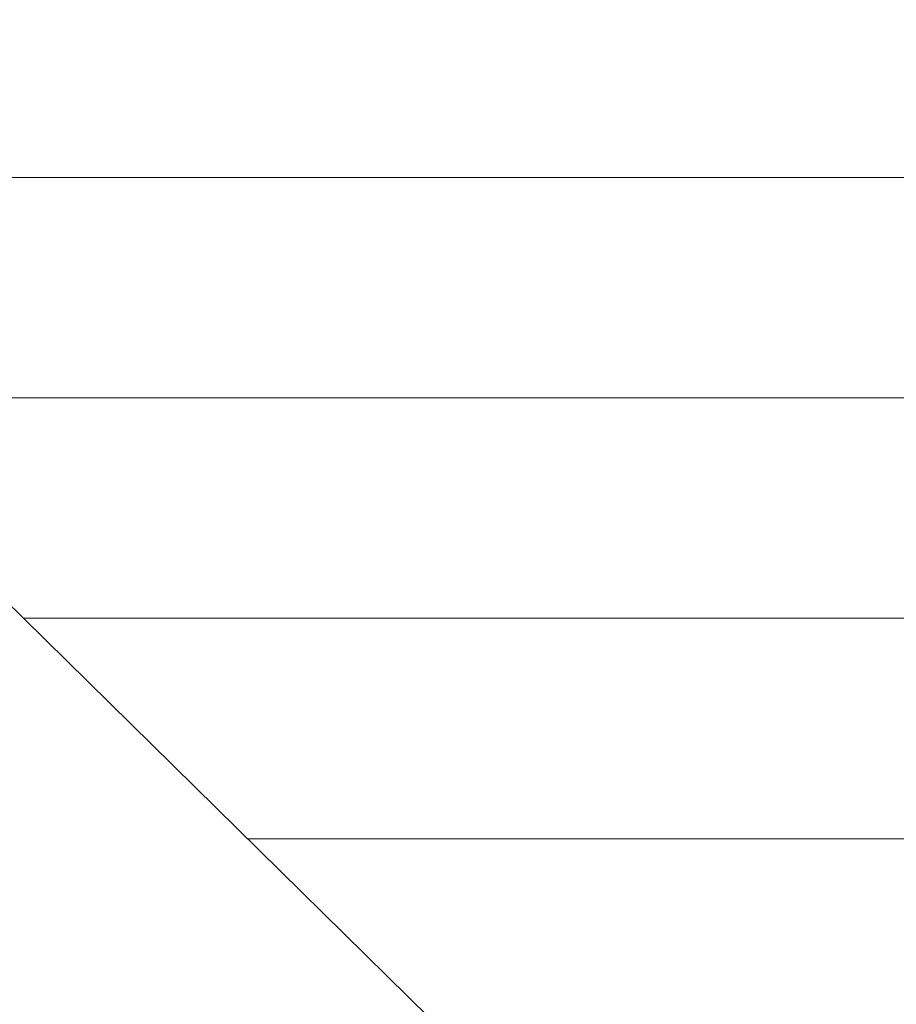
# Model space of a CAD drawing. Units: millimetres. Extents: x 0 to 7425, y 0 to 5250.
# Drawn here: x 5174 to 5191, y 281 to 301 of the extents above; entities that cross this region are included whole.
import ezdxf

# ---------------------------------------------------------------- set-up
doc = ezdxf.new("R2010")
doc.units = ezdxf.units.MM
doc.header["$MEASUREMENT"] = 0
doc.layers.add('(1) Shape lines', color=7, linetype='Continuous', lineweight=35)
doc.layers.add('(9) Sheet', color=7, linetype='Continuous', lineweight=35)

# ---------------------------------------------------------------- blocks, each defined once
blk = doc.blocks.new('HATCH_136_4b0b1431-3f6d-491a-81c7-3ff361a29fb6')
at = {"layer": '(1) Shape lines', "color": 0, "lineweight": 9}
for p, q in [((5174.317, 297.5), (5171.171, 297.5)), ((5174.525, 293.125), (5171.171, 293.125)), ((5174.733, 288.75), (5174.035, 288.75))]:
    blk.add_line(p, q, dxfattribs=at)
blk = doc.blocks.new('HATCH_137_8ea05ec7-83cd-446d-98b9-96702d456877')
at = {"layer": '(1) Shape lines', "color": 0, "lineweight": 9}
for p, q in [((5174.767, 297.5), (5174.317, 297.5)), ((5174.767, 293.125), (5174.525, 293.125)), ((5174.767, 288.75), (5174.733, 288.75))]:
    blk.add_line(p, q, dxfattribs=at)
blk = doc.blocks.new('HATCH_143_48a35f35-e866-4393-953c-713aa7eba011')
at = {"layer": '(1) Shape lines', "color": 0, "lineweight": 9}
for p, q in [((5176.356, 297.5), (5174.767, 297.5)), ((5176.456, 293.125), (5174.767, 293.125)), ((5176.557, 288.75), (5174.767, 288.75))]:
    blk.add_line(p, q, dxfattribs=at)
blk = doc.blocks.new('HATCH_144_09578c28-53a8-4248-bcbf-a3b9bb63fa68')
at = {"layer": '(1) Shape lines', "color": 0, "lineweight": 9}
for p, q in [((5176.615, 297.5), (5176.356, 297.5)), ((5176.615, 293.125), (5176.456, 293.125)), ((5176.615, 288.75), (5176.557, 288.75))]:
    blk.add_line(p, q, dxfattribs=at)
blk = doc.blocks.new('HATCH_149_c7db2653-0b71-4c3b-b0ec-609ed91f2420')
at = {"layer": '(1) Shape lines', "color": 0, "lineweight": 9}
for p, q in [((5177.483, 297.5), (5176.615, 297.5)), ((5177.536, 293.125), (5176.615, 293.125)), ((5177.59, 288.75), (5176.615, 288.75))]:
    blk.add_line(p, q, dxfattribs=at)
blk = doc.blocks.new('HATCH_150_4c833399-7861-4caa-884b-0b5c6abfc006')
at = {"layer": '(1) Shape lines', "color": 0, "lineweight": 9}
for p, q in [((5177.634, 297.5), (5177.483, 297.5)), ((5177.634, 293.125), (5177.536, 293.125)), ((5177.634, 288.75), (5177.59, 288.75))]:
    blk.add_line(p, q, dxfattribs=at)
blk = doc.blocks.new('HATCH_154_48cf4cd7-573e-4dce-87a4-d457708bc651')
at = {"layer": '(1) Shape lines', "color": 0, "lineweight": 9}
for p, q in [((5177.765, 297.5), (5177.634, 297.5)), ((5177.773, 293.125), (5177.634, 293.125)), ((5177.781, 288.75), (5177.634, 288.75))]:
    blk.add_line(p, q, dxfattribs=at)
blk = doc.blocks.new('HATCH_155_98651f64-2f2c-4133-af52-c2021a853841')
at = {"layer": '(1) Shape lines', "color": 0, "lineweight": 9}
for p, q in [((5177.788, 297.5), (5177.765, 297.5)), ((5177.788, 293.125), (5177.773, 293.125)), ((5177.788, 288.75), (5177.781, 288.75))]:
    blk.add_line(p, q, dxfattribs=at)
blk = doc.blocks.new('HATCH_158_c11c087a-c58e-4f70-b8dd-480cfcb07cd5')
at = {"layer": '(1) Shape lines', "color": 0, "lineweight": 9}
for p, q in [((5178.825, 297.5), (5177.788, 297.5)), ((5178.889, 293.125), (5177.788, 293.125)), ((5178.952, 288.75), (5177.788, 288.75)), ((5179.016, 284.375), (5178.481, 284.375))]:
    blk.add_line(p, q, dxfattribs=at)
blk = doc.blocks.new('HATCH_159_5b7a4c62-1166-4617-abf1-2b13c058269b')
at = {"layer": '(1) Shape lines', "color": 0, "lineweight": 9}
for p, q in [((5179.024, 297.5), (5178.825, 297.5)), ((5179.024, 293.125), (5178.889, 293.125)), ((5179.024, 288.75), (5178.952, 288.75)), ((5179.024, 284.375), (5179.016, 284.375))]:
    blk.add_line(p, q, dxfattribs=at)
blk = doc.blocks.new('HATCH_162_20539b4a-5364-48e9-a507-11c970788bdf')
at = {"layer": '(1) Shape lines', "color": 0, "lineweight": 9}
for p, q in [((5183.46, 297.5), (5179.024, 297.5)), ((5183.729, 293.125), (5179.024, 293.125)), ((5183.998, 288.75), (5179.024, 288.75)), ((5184.267, 284.375), (5179.024, 284.375))]:
    blk.add_line(p, q, dxfattribs=at)
blk = doc.blocks.new('HATCH_163_b82e47c2-8a9b-424c-9d69-7b50853359ec')
at = {"layer": '(1) Shape lines', "color": 0, "lineweight": 9}
for p, q in [((5184.64, 297.5), (5183.46, 297.5)), ((5184.64, 293.125), (5183.729, 293.125)), ((5184.64, 288.75), (5183.998, 288.75)), ((5184.64, 284.375), (5184.267, 284.375))]:
    blk.add_line(p, q, dxfattribs=at)
blk = doc.blocks.new('HATCH_166_bf944082-fca7-47e4-a074-abff04f7fd9a')
at = {"layer": '(1) Shape lines', "color": 0, "lineweight": 9}
for p, q in [((5185.446, 297.5), (5184.64, 297.5)), ((5185.493, 293.125), (5184.64, 293.125)), ((5185.54, 288.75), (5184.64, 288.75)), ((5185.587, 284.375), (5184.64, 284.375))]:
    blk.add_line(p, q, dxfattribs=at)
blk = doc.blocks.new('HATCH_167_872cb60d-5dae-4c2d-aa2d-202b88ec71d9')
at = {"layer": '(1) Shape lines', "color": 0, "lineweight": 9}
for p, q in [((5185.662, 297.5), (5185.446, 297.5)), ((5185.662, 293.125), (5185.493, 293.125)), ((5185.662, 288.75), (5185.54, 288.75)), ((5185.662, 284.375), (5185.587, 284.375))]:
    blk.add_line(p, q, dxfattribs=at)
blk = doc.blocks.new('HATCH_170_341b4526-bf75-4d43-b033-c51f3a7e5cfa')
at = {"layer": '(1) Shape lines', "color": 0, "lineweight": 9}
for p, q in [((5185.859, 297.5), (5185.662, 297.5)), ((5185.87, 293.125), (5185.662, 293.125)), ((5185.881, 288.75), (5185.662, 288.75)), ((5185.893, 284.375), (5185.662, 284.375))]:
    blk.add_line(p, q, dxfattribs=at)
blk = doc.blocks.new('HATCH_171_6df17b05-2e4a-4b11-9ccf-6fed8d5e96bc')
at = {"layer": '(1) Shape lines', "color": 0, "lineweight": 9}
for p, q in [((5185.912, 297.5), (5185.859, 297.5)), ((5185.912, 293.125), (5185.87, 293.125)), ((5185.912, 288.75), (5185.881, 288.75)), ((5185.912, 284.375), (5185.893, 284.375))]:
    blk.add_line(p, q, dxfattribs=at)
blk = doc.blocks.new('HATCH_174_ecd45808-fbef-45f2-a5d8-d8d8e624d2ee')
at = {"layer": '(1) Shape lines', "color": 0, "lineweight": 9}
for p, q in [((5187.833, 297.5), (5185.912, 297.5)), ((5187.944, 293.125), (5185.912, 293.125)), ((5188.055, 288.75), (5185.912, 288.75)), ((5188.166, 284.375), (5185.912, 284.375))]:
    blk.add_line(p, q, dxfattribs=at)
blk = doc.blocks.new('HATCH_175_4dd38e3c-9db8-47fe-9f38-dcb0e0a18bd0')
at = {"layer": '(1) Shape lines', "color": 0, "lineweight": 9}
for p, q in [((5188.45, 297.5), (5187.833, 297.5)), ((5188.45, 293.125), (5187.944, 293.125)), ((5188.45, 288.75), (5188.055, 288.75)), ((5188.45, 284.375), (5188.166, 284.375))]:
    blk.add_line(p, q, dxfattribs=at)
blk = doc.blocks.new('HATCH_180_132d69e1-acac-444c-b624-06e061d8312f')
at = {"layer": '(1) Shape lines', "color": 0, "lineweight": 9}
for p, q in [((5189.645, 297.5), (5188.45, 297.5)), ((5189.713, 293.125), (5188.45, 293.125)), ((5189.781, 288.75), (5188.45, 288.75)), ((5189.849, 284.375), (5188.45, 284.375))]:
    blk.add_line(p, q, dxfattribs=at)
blk = doc.blocks.new('HATCH_181_8dd59e17-6d24-4dd2-b255-b779beb77649')
at = {"layer": '(1) Shape lines', "color": 0, "lineweight": 9}
for p, q in [((5190.062, 297.5), (5189.645, 297.5)), ((5190.062, 293.125), (5189.713, 293.125)), ((5190.062, 288.75), (5189.781, 288.75)), ((5190.062, 284.375), (5189.849, 284.375))]:
    blk.add_line(p, q, dxfattribs=at)
blk = doc.blocks.new('HATCH_186_75ca2170-fffa-49fb-b876-220fdf9c276e')
at = {"layer": '(1) Shape lines', "color": 0, "lineweight": 9}
for p, q in [((5190.334, 297.5), (5190.062, 297.5)), ((5190.349, 293.125), (5190.062, 293.125)), ((5190.364, 288.75), (5190.062, 288.75)), ((5190.38, 284.375), (5190.062, 284.375))]:
    blk.add_line(p, q, dxfattribs=at)
blk = doc.blocks.new('HATCH_187_be578972-0bc2-4f51-806a-fef79163bda2')
at = {"layer": '(1) Shape lines', "color": 0, "lineweight": 9}
for p, q in [((5190.43, 297.5), (5190.334, 297.5)), ((5190.43, 293.125), (5190.349, 293.125)), ((5190.43, 288.75), (5190.364, 288.75)), ((5190.43, 284.375), (5190.38, 284.375))]:
    blk.add_line(p, q, dxfattribs=at)
blk = doc.blocks.new('HATCH_192_57d3cf17-041f-4b1d-9e78-9c9c7d747347')
at = {"layer": '(1) Shape lines', "color": 0, "lineweight": 9}
for p, q in [((5190.958, 297.5), (5190.43, 297.5)), ((5190.988, 293.125), (5190.43, 293.125)), ((5191.017, 288.75), (5190.43, 288.75)), ((5191.047, 284.375), (5190.43, 284.375))]:
    blk.add_line(p, q, dxfattribs=at)
blk = doc.blocks.new('HATCH_193_6ef2d71c-bdaf-498f-84b9-e81cc94b98df')
at = {"layer": '(1) Shape lines', "color": 0, "lineweight": 9}
for p, q in [((5191.152, 297.5), (5190.958, 297.5)), ((5191.152, 293.125), (5190.988, 293.125)), ((5191.152, 288.75), (5191.017, 288.75)), ((5191.152, 284.375), (5191.047, 284.375))]:
    blk.add_line(p, q, dxfattribs=at)
blk = doc.blocks.new('HATCH_198_9dee6e9e-dd63-4439-84ec-eb8389df7d1a')
at = {"layer": '(1) Shape lines', "color": 0, "lineweight": 9}
for p, q in [((5191.588, 297.5), (5191.152, 297.5)), ((5191.612, 293.125), (5191.152, 293.125)), ((5191.637, 288.75), (5191.152, 288.75)), ((5191.661, 284.375), (5191.152, 284.375))]:
    blk.add_line(p, q, dxfattribs=at)
blk = doc.blocks.new('GROUP_0_d391378e-a9df-41c1-a2ac-9ebe06923420')
at = {"layer": '(9) Sheet', "color": 7, "linetype": 'Continuous', "lineweight": 35, "ltscale": 12.5}
blk.add_lwpolyline([(5152.932, 321.912), (5153.516, 318.45), (5154.468, 315.001), (5155.803, 311.576), (5158.508, 306.605), (5161.965, 301.739), (5165.95, 297.019), (5170.237, 292.488), (5185.912, 277.064)], dxfattribs=at)
at = {"layer": '(1) Shape lines', "color": 154, "linetype": 'ByBlock'}
for name in ['HATCH_163_b82e47c2-8a9b-424c-9d69-7b50853359ec', 'HATCH_166_bf944082-fca7-47e4-a074-abff04f7fd9a', 'HATCH_167_872cb60d-5dae-4c2d-aa2d-202b88ec71d9', 'HATCH_170_341b4526-bf75-4d43-b033-c51f3a7e5cfa', 'HATCH_171_6df17b05-2e4a-4b11-9ccf-6fed8d5e96bc', 'HATCH_174_ecd45808-fbef-45f2-a5d8-d8d8e624d2ee', 'HATCH_175_4dd38e3c-9db8-47fe-9f38-dcb0e0a18bd0', 'HATCH_180_132d69e1-acac-444c-b624-06e061d8312f', 'HATCH_181_8dd59e17-6d24-4dd2-b255-b779beb77649', 'HATCH_186_75ca2170-fffa-49fb-b876-220fdf9c276e', 'HATCH_187_be578972-0bc2-4f51-806a-fef79163bda2', 'HATCH_192_57d3cf17-041f-4b1d-9e78-9c9c7d747347', 'HATCH_193_6ef2d71c-bdaf-498f-84b9-e81cc94b98df', 'HATCH_198_9dee6e9e-dd63-4439-84ec-eb8389df7d1a', 'HATCH_144_09578c28-53a8-4248-bcbf-a3b9bb63fa68', 'HATCH_149_c7db2653-0b71-4c3b-b0ec-609ed91f2420', 'HATCH_150_4c833399-7861-4caa-884b-0b5c6abfc006', 'HATCH_154_48cf4cd7-573e-4dce-87a4-d457708bc651', 'HATCH_155_98651f64-2f2c-4133-af52-c2021a853841', 'HATCH_158_c11c087a-c58e-4f70-b8dd-480cfcb07cd5', 'HATCH_159_5b7a4c62-1166-4617-abf1-2b13c058269b', 'HATCH_162_20539b4a-5364-48e9-a507-11c970788bdf', 'HATCH_136_4b0b1431-3f6d-491a-81c7-3ff361a29fb6', 'HATCH_137_8ea05ec7-83cd-446d-98b9-96702d456877', 'HATCH_143_48a35f35-e866-4393-953c-713aa7eba011']:
    blk.add_blockref(name, (0, 0), dxfattribs=at)

msp = doc.modelspace()

# ---------------------------------------------------------------- block references
at = {"color": 7, "linetype": 'ByBlock'}
msp.add_blockref('GROUP_0_d391378e-a9df-41c1-a2ac-9ebe06923420', (0, 0), dxfattribs=at)

doc.saveas('drawing.dxf')
